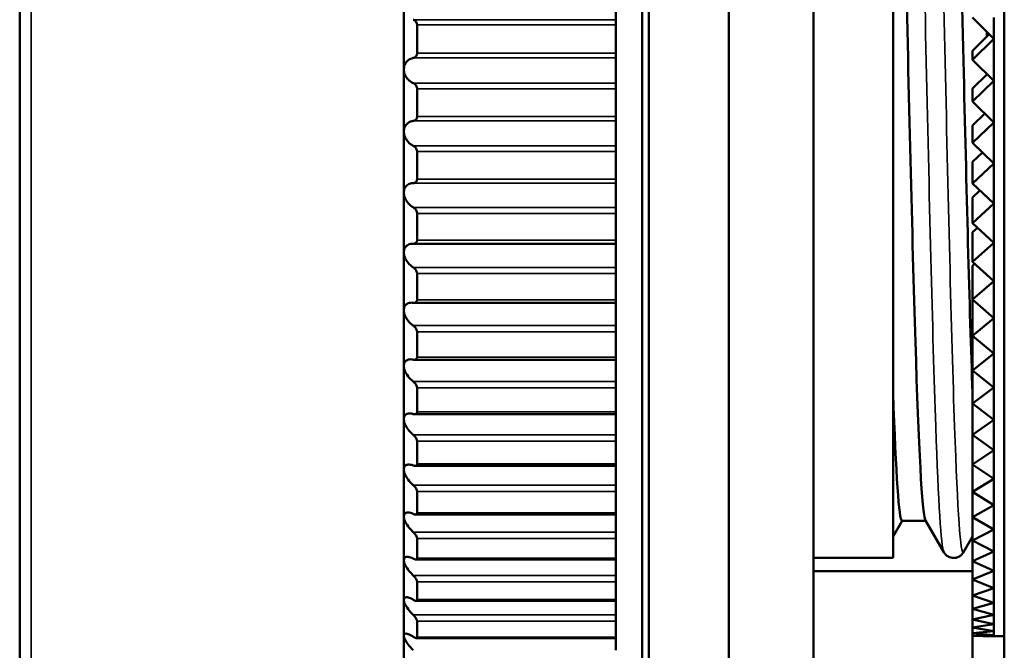
# Model space of a CAD drawing. Units: millimetres. Extents: x 6 to 273, y 3 to 213.
# Drawn here: x 96 to 115, y 97 to 109 of the extents above; entities that cross this region are included whole.
import ezdxf

# ---------------------------------------------------------------- set-up
doc = ezdxf.new("R2010")
doc.units = ezdxf.units.MM
doc.header["$LTSCALE"] = 0.5
doc.layers.add('Visible Narrow {c3}', color=7, linetype='Continuous', lineweight=35)
doc.layers.add('Visible {c3}', color=7, linetype='Continuous', lineweight=50)

msp = doc.modelspace()

# ---------------------------------------------------------------- linework, layer by layer
at = {"layer": 'Visible Narrow {c3}'}
for p, q in [((96.498, 96.3), (96.498, 123.823)), ((107.533, 109.222), (103.711, 109.222)), ((103.783, 109.122), (107.533, 109.122)), ((107.533, 108.588), (103.783, 108.588)), ((103.711, 108.5), (107.533, 108.5)), ((107.533, 108.025), (103.711, 108.025)), ((103.783, 107.92), (107.533, 107.92)), ((103.711, 107.31), (107.533, 107.31)), ((107.533, 107.392), (103.783, 107.392)), ((107.533, 106.842), (103.711, 106.842)), ((103.783, 106.732), (107.533, 106.732)), ((103.711, 106.138), (107.533, 106.138)), ((107.533, 106.213), (103.783, 106.213)), ((107.533, 105.68), (103.711, 105.68)), ((103.783, 105.566), (107.533, 105.566)), ((107.533, 105.059), (103.783, 105.059)), ((107.533, 104.546), (103.711, 104.546)), ((103.783, 104.429), (107.533, 104.429)), ((107.533, 103.937), (103.783, 103.937)), ((107.533, 103.447), (103.711, 103.447)), ((103.783, 103.329), (107.533, 103.329)), ((107.533, 102.855), (103.783, 102.855)), ((107.533, 102.392), (103.711, 102.392)), ((103.783, 102.272), (107.533, 102.272)), ((107.533, 101.82), (103.783, 101.82)), ((107.533, 101.386), (103.711, 101.386)), ((103.783, 101.266), (107.533, 101.266)), ((107.533, 100.838), (103.783, 100.838)), ((107.533, 100.437), (103.711, 100.437)), ((103.783, 100.317), (107.533, 100.317)), ((107.533, 99.916), (103.783, 99.916)), ((107.533, 99.55), (103.711, 99.55)), ((103.783, 99.431), (107.533, 99.431)), ((107.533, 99.06), (103.783, 99.06)), ((107.533, 98.731), (103.711, 98.731)), ((103.783, 98.614), (107.533, 98.614)), ((107.533, 98.275), (103.783, 98.275)), ((107.533, 97.986), (103.711, 97.986)), ((103.783, 97.871), (107.533, 97.871)), ((107.533, 97.567), (103.783, 97.567))]:
    msp.add_line(p, q, dxfattribs=at)
for points, knots in [([(113.021, 120.827), (113.083, 120.392), (113.144, 118.844), (113.205, 116.606), (113.267, 114.367), (113.328, 111.464), (113.389, 108.687), (113.451, 105.91), (113.512, 103.291), (113.573, 101.545), (113.624, 100.104), (113.674, 99.271), (113.725, 99.175)], [17.434701, 17.434701, 17.434701, 17.434701, 18.205377, 18.205377, 18.205377, 18.976053, 18.976053, 18.976053, 19.746729, 19.746729, 19.746729, 20.382425, 20.382425, 20.382425, 20.382425]), ([(113.377, 120.827), (113.439, 120.392), (113.5, 118.844), (113.561, 116.606), (113.623, 114.367), (113.684, 111.464), (113.745, 108.687), (113.807, 105.91), (113.868, 103.291), (113.929, 101.545), (113.986, 99.932), (114.042, 99.081), (114.099, 99.173)], [17.434701, 17.434701, 17.434701, 17.434701, 18.205377, 18.205377, 18.205377, 18.976053, 18.976053, 18.976053, 19.746729, 19.746729, 19.746729, 20.458279, 20.458279, 20.458279, 20.458279])]:
    msp.add_open_spline(points, degree=3, knots=knots, dxfattribs=at)
at = {"layer": 'Visible {c3}'}
for p, q in [((108.16, 95.062), (108.16, 125.062)), ((109.668, 125.062), (109.668, 95.062)), ((109.668, 95.062), (109.668, 125.062)), ((111.268, 125.062), (111.268, 95.062)), ((108.033, 95.612), (108.033, 124.512)), ((114.868, 124.312), (114.868, 95.812)), ((96.283, 123.575), (96.283, 96.548)), ((112.768, 120.931), (112.768, 99.062)), ((103.533, 109.468), (103.533, 108.284)), ((107.533, 109.468), (107.533, 109.222)), ((103.783, 109.122), (103.783, 108.588)), ((107.533, 109.122), (107.533, 109.222)), ((107.533, 108.588), (107.533, 109.122)), ((114.268, 109.262), (114.668, 108.863)), ((114.668, 108.863), (114.668, 109.262)), ((114.584, 108.946), (114.268, 108.633)), ((114.668, 108.863), (114.268, 108.466)), ((114.668, 108.863), (114.668, 108.863)), ((114.668, 108.466), (114.668, 108.863)), ((107.533, 108.5), (107.533, 108.588)), ((114.268, 108.466), (114.268, 108.633)), ((107.533, 108.5), (107.533, 108.284)), ((114.268, 108.466), (114.668, 108.07)), ((114.668, 108.07), (114.668, 108.466)), ((103.533, 108.284), (103.533, 107.111)), ((107.533, 108.284), (107.533, 108.025)), ((114.542, 108.194), (114.268, 107.925)), ((107.533, 107.92), (107.533, 108.025)), ((114.668, 108.07), (114.268, 107.677)), ((114.668, 108.07), (114.668, 108.07)), ((114.668, 107.677), (114.668, 108.07)), ((103.783, 107.92), (103.783, 107.392)), ((107.533, 107.392), (107.533, 107.92)), ((114.268, 107.677), (114.268, 107.925)), ((114.268, 107.677), (114.668, 107.284)), ((114.668, 107.284), (114.668, 107.677)), ((114.499, 107.45), (114.268, 107.227)), ((107.533, 107.31), (107.533, 107.392)), ((107.533, 107.31), (107.533, 107.111)), ((114.668, 107.284), (114.268, 106.897)), ((114.668, 107.284), (114.668, 107.284)), ((114.668, 106.897), (114.668, 107.284)), ((103.533, 107.111), (103.533, 105.958)), ((107.533, 107.111), (107.533, 106.842)), ((114.268, 106.897), (114.268, 107.227)), ((114.268, 106.897), (114.668, 106.51)), ((114.668, 106.51), (114.668, 106.897)), ((103.783, 106.732), (103.783, 106.213)), ((107.533, 106.732), (107.533, 106.842)), ((107.533, 106.213), (107.533, 106.732)), ((114.454, 106.717), (114.268, 106.54)), ((114.268, 106.131), (114.268, 106.54)), ((114.668, 106.51), (114.268, 106.131)), ((114.668, 106.51), (114.668, 106.51)), ((114.668, 106.131), (114.668, 106.51)), ((107.533, 106.138), (107.533, 106.213)), ((107.533, 106.138), (107.533, 105.958)), ((114.268, 106.131), (114.668, 105.751)), ((114.668, 105.751), (114.668, 106.131)), ((103.533, 105.958), (103.533, 104.831)), ((107.533, 105.958), (107.533, 105.68)), ((114.408, 105.998), (114.268, 105.868)), ((114.268, 105.38), (114.268, 105.868)), ((114.668, 105.751), (114.268, 105.38)), ((114.668, 105.751), (114.668, 105.751)), ((114.668, 105.38), (114.668, 105.751)), ((103.783, 105.566), (103.783, 105.059)), ((107.533, 105.566), (107.533, 105.68)), ((107.533, 105.059), (107.533, 105.566)), ((114.268, 105.38), (114.668, 105.009)), ((114.668, 105.009), (114.668, 105.38)), ((114.359, 105.295), (114.268, 105.213)), ((114.268, 104.649), (114.268, 105.213)), ((107.533, 104.992), (107.533, 105.059)), ((114.668, 105.009), (114.268, 104.649)), ((114.668, 105.009), (114.668, 105.009)), ((114.668, 104.649), (114.668, 105.009)), ((103.533, 104.831), (103.533, 103.738)), ((103.717, 104.992), (107.533, 104.992)), ((107.533, 104.992), (107.533, 104.831)), ((107.533, 104.831), (107.533, 104.546)), ((114.268, 104.649), (114.668, 104.289)), ((114.668, 104.289), (114.668, 104.649)), ((107.533, 104.429), (107.533, 104.546)), ((114.308, 104.613), (114.268, 104.578)), ((114.268, 103.94), (114.268, 104.578)), ((103.783, 104.429), (103.783, 103.937)), ((107.533, 103.937), (107.533, 104.429)), ((114.668, 104.288), (114.268, 103.94)), ((114.668, 104.288), (114.668, 104.289)), ((114.668, 103.94), (114.668, 104.288)), ((107.533, 103.878), (107.533, 103.937)), ((114.268, 103.256), (114.268, 103.94)), ((114.268, 103.94), (114.668, 103.591)), ((114.668, 103.591), (114.668, 103.94)), ((103.533, 103.738), (103.533, 102.687)), ((103.724, 103.878), (107.533, 103.878)), ((107.533, 103.878), (107.533, 103.738)), ((107.533, 103.738), (107.533, 103.447)), ((114.668, 103.591), (114.268, 103.256)), ((114.668, 103.591), (114.668, 103.591)), ((114.668, 103.256), (114.668, 103.591)), ((107.533, 103.329), (107.533, 103.447)), ((103.783, 103.329), (103.783, 102.855)), ((107.533, 102.855), (107.533, 103.329)), ((114.268, 102.6), (114.268, 103.256)), ((114.268, 103.256), (114.668, 102.921)), ((114.668, 102.921), (114.668, 103.256)), ((103.731, 102.803), (107.533, 102.803)), ((107.533, 102.803), (107.533, 102.855)), ((107.533, 102.803), (107.533, 102.687)), ((114.668, 102.921), (114.268, 102.6)), ((114.668, 102.921), (114.668, 102.921)), ((114.668, 102.6), (114.668, 102.921)), ((103.533, 102.687), (103.533, 101.683)), ((107.533, 102.687), (107.533, 102.392)), ((114.268, 101.975), (114.268, 102.6)), ((114.268, 102.6), (114.668, 102.28)), ((114.668, 102.28), (114.668, 102.6)), ((103.783, 102.272), (103.783, 101.82)), ((107.533, 102.272), (107.533, 102.392)), ((107.533, 101.82), (107.533, 102.272)), ((114.668, 102.28), (114.268, 101.975)), ((114.668, 102.28), (114.668, 102.28)), ((114.668, 101.975), (114.668, 102.28)), ((114.268, 101.383), (114.268, 101.975)), ((114.268, 101.975), (114.668, 101.67)), ((114.668, 101.67), (114.668, 101.975)), ((103.533, 101.683), (103.533, 100.733)), ((103.738, 101.775), (107.533, 101.775)), ((107.533, 101.775), (107.533, 101.82)), ((107.533, 101.775), (107.533, 101.683)), ((107.533, 101.683), (107.533, 101.386)), ((114.668, 101.67), (114.268, 101.383)), ((114.668, 101.67), (114.668, 101.67)), ((114.668, 101.383), (114.668, 101.67)), ((107.533, 101.266), (107.533, 101.386)), ((114.268, 100.827), (114.268, 101.383)), ((114.268, 101.383), (114.668, 101.096)), ((114.668, 101.096), (114.668, 101.383)), ((103.783, 101.266), (103.783, 100.838)), ((107.533, 100.838), (107.533, 101.266)), ((114.668, 101.096), (114.268, 100.827)), ((114.668, 101.096), (114.668, 101.096)), ((114.668, 100.827), (114.668, 101.096)), ((103.533, 100.733), (103.533, 99.844)), ((103.745, 100.799), (107.533, 100.799)), ((107.533, 100.799), (107.533, 100.838)), ((107.533, 100.799), (107.533, 100.733)), ((107.533, 100.733), (107.533, 100.437)), ((114.268, 100.308), (114.268, 100.827)), ((114.268, 100.827), (114.668, 100.558)), ((114.668, 100.558), (114.668, 100.827)), ((114.668, 100.558), (114.268, 100.308)), ((114.668, 100.558), (114.668, 100.558)), ((114.668, 100.308), (114.668, 100.558)), ((107.533, 100.317), (107.533, 100.437)), ((103.783, 100.317), (103.783, 99.916)), ((107.533, 99.916), (107.533, 100.317)), ((114.268, 99.83), (114.268, 100.308)), ((114.268, 100.308), (114.668, 100.059)), ((114.668, 100.059), (114.668, 100.308)), ((114.668, 100.059), (114.268, 99.83)), ((114.668, 100.059), (114.668, 100.059)), ((114.668, 99.83), (114.668, 100.059)), ((103.533, 99.844), (103.533, 99.021)), ((103.751, 99.884), (107.533, 99.884)), ((107.533, 99.884), (107.533, 99.916)), ((107.533, 99.884), (107.533, 99.844)), ((107.533, 99.844), (107.533, 99.55)), ((114.268, 99.394), (114.268, 99.83)), ((114.268, 99.83), (114.668, 99.601)), ((114.668, 99.601), (114.668, 99.83)), ((112.94, 99.762), (112.768, 99.464)), ((112.935, 99.762), (113.384, 99.762)), ((113.725, 99.172), (113.38, 99.77)), ((103.783, 99.431), (103.783, 99.06)), ((107.533, 99.431), (107.533, 99.55)), ((107.533, 99.06), (107.533, 99.431)), ((114.268, 99.464), (114.099, 99.172)), ((114.668, 99.601), (114.268, 99.394)), ((114.668, 99.601), (114.668, 99.601)), ((114.668, 99.394), (114.668, 99.601)), ((114.268, 99.001), (114.268, 99.394)), ((114.268, 99.394), (114.668, 99.186)), ((114.668, 99.186), (114.668, 99.394)), ((107.533, 99.033), (107.533, 99.06)), ((112.768, 99.062), (111.268, 99.062)), ((114.668, 99.186), (114.268, 99.001)), ((114.668, 99.186), (114.668, 99.186)), ((114.668, 99.001), (114.668, 99.186)), ((103.533, 99.021), (103.533, 98.27)), ((103.756, 99.033), (107.533, 99.033)), ((107.533, 99.033), (107.533, 99.021)), ((107.533, 99.021), (107.533, 98.731)), ((114.268, 98.654), (114.268, 99.001)), ((114.268, 99.001), (114.668, 98.816)), ((114.668, 98.816), (114.668, 99.001)), ((107.533, 98.614), (107.533, 98.731)), ((111.268, 98.812), (114.268, 98.812)), ((114.668, 98.816), (114.268, 98.654)), ((114.668, 98.816), (114.668, 98.816)), ((114.668, 98.654), (114.668, 98.816)), ((103.783, 98.614), (103.783, 98.275)), ((107.533, 98.275), (107.533, 98.614)), ((114.268, 98.354), (114.268, 98.654)), ((114.268, 98.654), (114.668, 98.492)), ((114.668, 98.492), (114.668, 98.654)), ((114.668, 98.492), (114.268, 98.354)), ((114.268, 98.102), (114.268, 98.354)), ((114.268, 98.354), (114.668, 98.216)), ((114.668, 98.492), (114.668, 98.492)), ((114.668, 98.354), (114.668, 98.492)), ((114.668, 98.216), (114.668, 98.354)), ((103.533, 98.27), (103.533, 97.595)), ((103.762, 98.254), (107.533, 98.254)), ((107.533, 98.254), (107.533, 98.275)), ((107.533, 98.254), (107.533, 97.986)), ((114.668, 98.216), (114.268, 98.102)), ((114.668, 98.216), (114.668, 98.216)), ((114.668, 98.102), (114.668, 98.216)), ((107.533, 97.871), (107.533, 97.986)), ((114.268, 97.899), (114.268, 98.102)), ((114.268, 98.102), (114.668, 97.988)), ((114.668, 97.988), (114.268, 97.899)), ((114.668, 97.988), (114.668, 98.102)), ((114.668, 97.988), (114.668, 97.988)), ((114.668, 97.899), (114.668, 97.988)), ((103.783, 97.871), (103.783, 97.567)), ((107.533, 97.567), (107.533, 97.871)), ((114.268, 97.747), (114.268, 97.899)), ((114.268, 97.899), (114.668, 97.81)), ((114.668, 97.81), (114.268, 97.747)), ((114.668, 97.81), (114.668, 97.899)), ((114.668, 97.81), (114.668, 97.81)), ((114.668, 97.747), (114.668, 97.81)), ((103.533, 97.595), (103.533, 97.001)), ((114.268, 97.644), (114.268, 97.747)), ((114.268, 97.747), (114.668, 97.683)), ((114.668, 97.683), (114.268, 97.644)), ((114.268, 97.593), (114.268, 97.644)), ((114.268, 97.644), (114.668, 97.606)), ((114.668, 97.606), (114.268, 97.593)), ((114.268, 97.593), (114.668, 97.58)), ((114.268, 97.593), (114.268, 70.062)), ((114.668, 97.683), (114.668, 97.747)), ((114.668, 97.683), (114.668, 97.683)), ((114.668, 97.644), (114.668, 97.683)), ((114.668, 97.606), (114.668, 97.644)), ((114.668, 97.593), (114.668, 97.606)), ((114.668, 97.58), (114.668, 97.593)), ((114.868, 97.587), (114.668, 97.587)), ((103.766, 97.55), (107.533, 97.55)), ((107.533, 97.55), (107.533, 97.567)), ((107.533, 97.55), (107.533, 97.319))]:
    msp.add_line(p, q, dxfattribs=at)
for points, knots in [([(113.724, 120.222), (113.786, 119.781), (113.849, 118.258), (113.911, 116.081), (113.973, 113.903), (114.035, 111.096), (114.097, 108.446), (114.154, 106.026), (114.211, 103.763), (114.268, 102.181)], [17.443824, 17.443824, 17.443824, 17.443824, 18.225437, 18.225437, 18.225437, 19.00705, 19.00705, 19.00705, 19.720824, 19.720824, 19.720824, 19.720824]), ([(113.38, 99.772), (113.371, 99.786), (113.362, 99.821), (113.353, 99.877), (113.291, 100.278), (113.229, 101.763), (113.167, 103.917), (113.105, 106.07), (113.042, 108.867), (112.98, 111.523), (112.918, 114.179), (112.856, 116.664), (112.794, 118.281), (112.785, 118.505), (112.776, 118.713), (112.768, 118.903)], [-20.380228, -20.380228, -20.380228, -20.380228, -20.270428, -20.270428, -20.270428, -19.488815, -19.488815, -19.488815, -18.707202, -18.707202, -18.707202, -17.925589, -17.925589, -17.925589, -17.81736, -17.81736, -17.81736, -17.81736]), ([(103.711, 109.222), (103.714, 109.221), (103.717, 109.22), (103.732, 109.213), (103.744, 109.204), (103.761, 109.186), (103.769, 109.175), (103.777, 109.156), (103.779, 109.149), (103.782, 109.135), (103.783, 109.128), (103.783, 109.122)], [0.04033739, 0.04033739, 0.04033739, 0.04033739, 0.04156276, 0.04156276, 0.04661809, 0.04661809, 0.05077389, 0.05077389, 0.0528518, 0.0528518, 0.0549297, 0.0549297, 0.0549297, 0.0549297]), ([(103.783, 108.588), (103.783, 108.581), (103.782, 108.574), (103.779, 108.561), (103.777, 108.555), (103.769, 108.537), (103.761, 108.528), (103.744, 108.512), (103.732, 108.505), (103.717, 108.501), (103.714, 108.5), (103.711, 108.5)], [0.01842228, 0.01842228, 0.01842228, 0.01842228, 0.02050018, 0.02050018, 0.02257808, 0.02257808, 0.02673388, 0.02673388, 0.03178922, 0.03178922, 0.03301458, 0.03301458, 0.03301458, 0.03301458]), ([(103.533, 108.284), (103.533, 108.314), (103.539, 108.345), (103.561, 108.398), (103.577, 108.421), (103.619, 108.463), (103.649, 108.482), (103.691, 108.495), (103.701, 108.498), (103.711, 108.5)], [-0.04535083, -0.04535083, -0.04535083, -0.04535083, -0.03615124, -0.03615124, -0.02695164, -0.02695164, -0.01347582, -0.01347582, -0.00957464, -0.00957464, -0.00957464, -0.00957464]), ([(103.711, 108.025), (103.701, 108.03), (103.691, 108.034), (103.649, 108.058), (103.619, 108.084), (103.577, 108.136), (103.561, 108.163), (103.539, 108.221), (103.533, 108.253), (103.533, 108.284)], [-0.08112702, -0.08112702, -0.08112702, -0.08112702, -0.07722584, -0.07722584, -0.06375002, -0.06375002, -0.05455043, -0.05455043, -0.04535083, -0.04535083, -0.04535083, -0.04535083]), ([(103.711, 108.025), (103.714, 108.024), (103.717, 108.023), (103.732, 108.015), (103.744, 108.005), (103.761, 107.985), (103.769, 107.974), (103.777, 107.954), (103.779, 107.948), (103.782, 107.934), (103.783, 107.927), (103.783, 107.92)], [0.04033739, 0.04033739, 0.04033739, 0.04033739, 0.04156276, 0.04156276, 0.04661809, 0.04661809, 0.05077389, 0.05077389, 0.0528518, 0.0528518, 0.0549297, 0.0549297, 0.0549297, 0.0549297]), ([(103.533, 107.111), (103.533, 107.141), (103.539, 107.171), (103.561, 107.222), (103.577, 107.243), (103.619, 107.282), (103.649, 107.297), (103.691, 107.307), (103.701, 107.309), (103.711, 107.31)], [-0.04535083, -0.04535083, -0.04535083, -0.04535083, -0.03615124, -0.03615124, -0.02695164, -0.02695164, -0.01347582, -0.01347582, -0.00957464, -0.00957464, -0.00957464, -0.00957464]), ([(103.783, 107.392), (103.783, 107.385), (103.782, 107.378), (103.779, 107.365), (103.777, 107.359), (103.769, 107.343), (103.761, 107.334), (103.744, 107.319), (103.732, 107.314), (103.717, 107.311), (103.714, 107.31), (103.711, 107.31)], [0.01842228, 0.01842228, 0.01842228, 0.01842228, 0.02050018, 0.02050018, 0.02257808, 0.02257808, 0.02673388, 0.02673388, 0.03178922, 0.03178922, 0.03301458, 0.03301458, 0.03301458, 0.03301458]), ([(103.711, 106.842), (103.701, 106.847), (103.691, 106.852), (103.649, 106.879), (103.619, 106.907), (103.577, 106.962), (103.561, 106.989), (103.539, 107.049), (103.533, 107.081), (103.533, 107.111)], [-0.08112702, -0.08112702, -0.08112702, -0.08112702, -0.07722584, -0.07722584, -0.06375002, -0.06375002, -0.05455043, -0.05455043, -0.04535083, -0.04535083, -0.04535083, -0.04535083]), ([(103.711, 106.842), (103.714, 106.841), (103.717, 106.839), (103.732, 106.83), (103.744, 106.82), (103.761, 106.798), (103.769, 106.786), (103.777, 106.767), (103.779, 106.76), (103.782, 106.746), (103.783, 106.739), (103.783, 106.732)], [0.04033739, 0.04033739, 0.04033739, 0.04033739, 0.04156276, 0.04156276, 0.04661809, 0.04661809, 0.05077389, 0.05077389, 0.0528518, 0.0528518, 0.0549297, 0.0549297, 0.0549297, 0.0549297]), ([(103.533, 105.958), (103.533, 105.987), (103.539, 106.016), (103.561, 106.064), (103.577, 106.084), (103.619, 106.118), (103.649, 106.131), (103.691, 106.137), (103.701, 106.138), (103.711, 106.138)], [-0.04535083, -0.04535083, -0.04535083, -0.04535083, -0.03615124, -0.03615124, -0.02695164, -0.02695164, -0.01347582, -0.01347582, -0.00957464, -0.00957464, -0.00957464, -0.00957464]), ([(103.783, 106.213), (103.783, 106.206), (103.782, 106.199), (103.779, 106.187), (103.777, 106.181), (103.769, 106.165), (103.761, 106.157), (103.744, 106.145), (103.732, 106.14), (103.717, 106.139), (103.714, 106.138), (103.711, 106.138)], [0.01842228, 0.01842228, 0.01842228, 0.01842228, 0.02050018, 0.02050018, 0.02257808, 0.02257808, 0.02673388, 0.02673388, 0.03178922, 0.03178922, 0.03301458, 0.03301458, 0.03301458, 0.03301458]), ([(103.711, 105.68), (103.701, 105.685), (103.691, 105.691), (103.649, 105.721), (103.619, 105.751), (103.577, 105.808), (103.561, 105.836), (103.539, 105.896), (103.533, 105.928), (103.533, 105.958)], [-0.08112702, -0.08112702, -0.08112702, -0.08112702, -0.07722584, -0.07722584, -0.06375002, -0.06375002, -0.05455043, -0.05455043, -0.04535083, -0.04535083, -0.04535083, -0.04535083]), ([(103.711, 105.68), (103.714, 105.678), (103.717, 105.676), (103.732, 105.666), (103.744, 105.655), (103.761, 105.633), (103.769, 105.62), (103.777, 105.6), (103.779, 105.593), (103.782, 105.58), (103.783, 105.573), (103.783, 105.566)], [0.04033739, 0.04033739, 0.04033739, 0.04033739, 0.04156276, 0.04156276, 0.04661809, 0.04661809, 0.05077389, 0.05077389, 0.0528518, 0.0528518, 0.0549297, 0.0549297, 0.0549297, 0.0549297]), ([(103.783, 105.059), (103.783, 105.052), (103.782, 105.046), (103.779, 105.034), (103.777, 105.028), (103.769, 105.014), (103.761, 105.006), (103.744, 104.996), (103.732, 104.992), (103.717, 104.992), (103.714, 104.992), (103.711, 104.992)], [0.01842228, 0.01842228, 0.01842228, 0.01842228, 0.02050018, 0.02050018, 0.02257808, 0.02257808, 0.02673388, 0.02673388, 0.03178922, 0.03178922, 0.03301458, 0.03301458, 0.03301458, 0.03301458]), ([(103.533, 104.831), (103.533, 104.86), (103.539, 104.887), (103.561, 104.932), (103.577, 104.95), (103.619, 104.98), (103.649, 104.99), (103.691, 104.993), (103.701, 104.993), (103.711, 104.992)], [-0.04535083, -0.04535083, -0.04535083, -0.04535083, -0.03615124, -0.03615124, -0.02695164, -0.02695164, -0.01347582, -0.01347582, -0.00957464, -0.00957464, -0.00957464, -0.00957464]), ([(103.711, 104.546), (103.701, 104.552), (103.691, 104.558), (103.649, 104.591), (103.619, 104.622), (103.577, 104.682), (103.561, 104.71), (103.539, 104.771), (103.533, 104.803), (103.533, 104.831)], [-0.08112702, -0.08112702, -0.08112702, -0.08112702, -0.07722584, -0.07722584, -0.06375002, -0.06375002, -0.05455043, -0.05455043, -0.04535083, -0.04535083, -0.04535083, -0.04535083]), ([(103.711, 104.546), (103.714, 104.544), (103.717, 104.542), (103.732, 104.53), (103.744, 104.519), (103.761, 104.496), (103.769, 104.483), (103.777, 104.463), (103.779, 104.456), (103.782, 104.442), (103.783, 104.436), (103.783, 104.429)], [0.04033739, 0.04033739, 0.04033739, 0.04033739, 0.04156276, 0.04156276, 0.04661809, 0.04661809, 0.05077389, 0.05077389, 0.0528518, 0.0528518, 0.0549297, 0.0549297, 0.0549297, 0.0549297]), ([(103.783, 103.937), (103.783, 103.931), (103.782, 103.924), (103.779, 103.913), (103.777, 103.908), (103.769, 103.895), (103.761, 103.888), (103.744, 103.879), (103.732, 103.877), (103.717, 103.878), (103.714, 103.878), (103.711, 103.879)], [0.01842228, 0.01842228, 0.01842228, 0.01842228, 0.02050018, 0.02050018, 0.02257808, 0.02257808, 0.02673388, 0.02673388, 0.03178922, 0.03178922, 0.03301458, 0.03301458, 0.03301458, 0.03301458]), ([(103.533, 103.738), (103.533, 103.766), (103.539, 103.792), (103.561, 103.834), (103.577, 103.849), (103.619, 103.875), (103.649, 103.882), (103.691, 103.881), (103.701, 103.88), (103.711, 103.879)], [-0.04535083, -0.04535083, -0.04535083, -0.04535083, -0.03615124, -0.03615124, -0.02695164, -0.02695164, -0.01347582, -0.01347582, -0.00957464, -0.00957464, -0.00957464, -0.00957464]), ([(103.711, 103.447), (103.701, 103.454), (103.691, 103.461), (103.649, 103.496), (103.619, 103.529), (103.577, 103.59), (103.561, 103.619), (103.539, 103.68), (103.533, 103.711), (103.533, 103.738)], [-0.08112702, -0.08112702, -0.08112702, -0.08112702, -0.07722584, -0.07722584, -0.06375002, -0.06375002, -0.05455043, -0.05455043, -0.04535083, -0.04535083, -0.04535083, -0.04535083]), ([(103.711, 103.447), (103.714, 103.445), (103.717, 103.443), (103.732, 103.431), (103.744, 103.419), (103.761, 103.395), (103.769, 103.382), (103.777, 103.362), (103.779, 103.355), (103.782, 103.342), (103.783, 103.335), (103.783, 103.329)], [0.04033739, 0.04033739, 0.04033739, 0.04033739, 0.04156276, 0.04156276, 0.04661809, 0.04661809, 0.05077389, 0.05077389, 0.0528518, 0.0528518, 0.0549297, 0.0549297, 0.0549297, 0.0549297]), ([(103.533, 102.687), (103.533, 102.713), (103.539, 102.738), (103.561, 102.775), (103.577, 102.789), (103.619, 102.81), (103.649, 102.814), (103.691, 102.809), (103.701, 102.808), (103.711, 102.805)], [-0.04535083, -0.04535083, -0.04535083, -0.04535083, -0.03615124, -0.03615124, -0.02695164, -0.02695164, -0.01347582, -0.01347582, -0.00957464, -0.00957464, -0.00957464, -0.00957464]), ([(103.783, 102.855), (103.783, 102.849), (103.782, 102.843), (103.779, 102.833), (103.777, 102.828), (103.769, 102.816), (103.761, 102.81), (103.744, 102.803), (103.732, 102.802), (103.717, 102.804), (103.714, 102.805), (103.711, 102.805)], [0.01842228, 0.01842228, 0.01842228, 0.01842228, 0.02050018, 0.02050018, 0.02257808, 0.02257808, 0.02673388, 0.02673388, 0.03178922, 0.03178922, 0.03301458, 0.03301458, 0.03301458, 0.03301458]), ([(103.711, 102.392), (103.701, 102.399), (103.691, 102.407), (103.649, 102.444), (103.619, 102.479), (103.577, 102.541), (103.561, 102.57), (103.539, 102.63), (103.533, 102.66), (103.533, 102.687)], [-0.08112702, -0.08112702, -0.08112702, -0.08112702, -0.07722584, -0.07722584, -0.06375002, -0.06375002, -0.05455043, -0.05455043, -0.04535083, -0.04535083, -0.04535083, -0.04535083]), ([(103.711, 102.392), (103.714, 102.39), (103.717, 102.387), (103.732, 102.374), (103.744, 102.361), (103.761, 102.337), (103.769, 102.324), (103.777, 102.304), (103.779, 102.297), (103.782, 102.284), (103.783, 102.278), (103.783, 102.272)], [0.04033739, 0.04033739, 0.04033739, 0.04033739, 0.04156276, 0.04156276, 0.04661809, 0.04661809, 0.05077389, 0.05077389, 0.0528518, 0.0528518, 0.0549297, 0.0549297, 0.0549297, 0.0549297]), ([(103.533, 101.683), (103.533, 101.708), (103.539, 101.73), (103.561, 101.764), (103.577, 101.776), (103.619, 101.792), (103.649, 101.793), (103.691, 101.785), (103.701, 101.782), (103.711, 101.779)], [-0.04535083, -0.04535083, -0.04535083, -0.04535083, -0.03615124, -0.03615124, -0.02695164, -0.02695164, -0.01347582, -0.01347582, -0.00957464, -0.00957464, -0.00957464, -0.00957464]), ([(103.711, 101.386), (103.701, 101.394), (103.691, 101.402), (103.649, 101.442), (103.619, 101.477), (103.577, 101.54), (103.561, 101.569), (103.539, 101.628), (103.533, 101.657), (103.533, 101.683)], [-0.08112702, -0.08112702, -0.08112702, -0.08112702, -0.07722584, -0.07722584, -0.06375002, -0.06375002, -0.05455043, -0.05455043, -0.04535083, -0.04535083, -0.04535083, -0.04535083]), ([(103.783, 101.82), (103.783, 101.814), (103.782, 101.809), (103.779, 101.799), (103.777, 101.794), (103.769, 101.783), (103.761, 101.779), (103.744, 101.774), (103.732, 101.774), (103.717, 101.777), (103.714, 101.778), (103.711, 101.779)], [0.01842228, 0.01842228, 0.01842228, 0.01842228, 0.02050018, 0.02050018, 0.02257808, 0.02257808, 0.02673388, 0.02673388, 0.03178922, 0.03178922, 0.03301458, 0.03301458, 0.03301458, 0.03301458]), ([(103.711, 101.386), (103.714, 101.384), (103.717, 101.381), (103.732, 101.367), (103.744, 101.354), (103.761, 101.329), (103.769, 101.316), (103.777, 101.297), (103.779, 101.29), (103.782, 101.278), (103.783, 101.271), (103.783, 101.266)], [0.04033739, 0.04033739, 0.04033739, 0.04033739, 0.04156276, 0.04156276, 0.04661809, 0.04661809, 0.05077389, 0.05077389, 0.0528518, 0.0528518, 0.0549297, 0.0549297, 0.0549297, 0.0549297]), ([(103.533, 100.733), (103.533, 100.757), (103.539, 100.777), (103.561, 100.807), (103.577, 100.817), (103.619, 100.828), (103.649, 100.826), (103.691, 100.814), (103.701, 100.811), (103.711, 100.807)], [-0.04535083, -0.04535083, -0.04535083, -0.04535083, -0.03615124, -0.03615124, -0.02695164, -0.02695164, -0.01347582, -0.01347582, -0.00957464, -0.00957464, -0.00957464, -0.00957464]), ([(103.711, 100.437), (103.701, 100.445), (103.691, 100.454), (103.649, 100.495), (103.619, 100.531), (103.577, 100.594), (103.561, 100.624), (103.539, 100.681), (103.533, 100.709), (103.533, 100.733)], [-0.08112702, -0.08112702, -0.08112702, -0.08112702, -0.07722584, -0.07722584, -0.06375002, -0.06375002, -0.05455043, -0.05455043, -0.04535083, -0.04535083, -0.04535083, -0.04535083]), ([(103.783, 100.838), (103.783, 100.833), (103.782, 100.827), (103.779, 100.819), (103.777, 100.815), (103.769, 100.805), (103.761, 100.802), (103.744, 100.799), (103.732, 100.8), (103.717, 100.805), (103.714, 100.806), (103.711, 100.807)], [0.01842228, 0.01842228, 0.01842228, 0.01842228, 0.02050018, 0.02050018, 0.02257808, 0.02257808, 0.02673388, 0.02673388, 0.03178922, 0.03178922, 0.03301458, 0.03301458, 0.03301458, 0.03301458]), ([(103.711, 100.437), (103.714, 100.434), (103.717, 100.431), (103.732, 100.417), (103.744, 100.403), (103.761, 100.379), (103.769, 100.365), (103.777, 100.346), (103.779, 100.34), (103.782, 100.328), (103.783, 100.322), (103.783, 100.317)], [0.04033739, 0.04033739, 0.04033739, 0.04033739, 0.04156276, 0.04156276, 0.04661809, 0.04661809, 0.05077389, 0.05077389, 0.0528518, 0.0528518, 0.0549297, 0.0549297, 0.0549297, 0.0549297]), ([(103.533, 99.844), (103.533, 99.866), (103.539, 99.885), (103.561, 99.91), (103.577, 99.917), (103.619, 99.923), (103.649, 99.918), (103.691, 99.903), (103.701, 99.899), (103.711, 99.894)], [-0.04535083, -0.04535083, -0.04535083, -0.04535083, -0.03615124, -0.03615124, -0.02695164, -0.02695164, -0.01347582, -0.01347582, -0.00957464, -0.00957464, -0.00957464, -0.00957464]), ([(103.711, 99.55), (103.701, 99.559), (103.691, 99.568), (103.649, 99.61), (103.619, 99.647), (103.577, 99.71), (103.561, 99.739), (103.539, 99.795), (103.533, 99.822), (103.533, 99.844)], [-0.08112702, -0.08112702, -0.08112702, -0.08112702, -0.07722584, -0.07722584, -0.06375002, -0.06375002, -0.05455043, -0.05455043, -0.04535083, -0.04535083, -0.04535083, -0.04535083]), ([(103.783, 99.916), (103.783, 99.911), (103.782, 99.906), (103.779, 99.898), (103.777, 99.895), (103.769, 99.887), (103.761, 99.884), (103.744, 99.883), (103.732, 99.886), (103.717, 99.892), (103.714, 99.893), (103.711, 99.894)], [0.01842228, 0.01842228, 0.01842228, 0.01842228, 0.02050018, 0.02050018, 0.02257808, 0.02257808, 0.02673388, 0.02673388, 0.03178922, 0.03178922, 0.03301458, 0.03301458, 0.03301458, 0.03301458]), ([(103.711, 99.55), (103.714, 99.547), (103.717, 99.544), (103.732, 99.529), (103.744, 99.515), (103.761, 99.49), (103.769, 99.477), (103.777, 99.459), (103.779, 99.453), (103.782, 99.441), (103.783, 99.436), (103.783, 99.431)], [0.04033739, 0.04033739, 0.04033739, 0.04033739, 0.04156276, 0.04156276, 0.04661809, 0.04661809, 0.05077389, 0.05077389, 0.0528518, 0.0528518, 0.0549297, 0.0549297, 0.0549297, 0.0549297]), ([(103.533, 99.021), (103.533, 99.041), (103.539, 99.058), (103.561, 99.079), (103.577, 99.084), (103.619, 99.085), (103.649, 99.076), (103.691, 99.058), (103.701, 99.053), (103.711, 99.048)], [-0.04535083, -0.04535083, -0.04535083, -0.04535083, -0.03615124, -0.03615124, -0.02695164, -0.02695164, -0.01347582, -0.01347582, -0.00957464, -0.00957464, -0.00957464, -0.00957464]), ([(103.783, 99.06), (103.783, 99.055), (103.782, 99.051), (103.779, 99.044), (103.777, 99.041), (103.769, 99.034), (103.761, 99.033), (103.744, 99.034), (103.732, 99.037), (103.717, 99.045), (103.714, 99.046), (103.711, 99.048)], [0.01842228, 0.01842228, 0.01842228, 0.01842228, 0.02050018, 0.02050018, 0.02257808, 0.02257808, 0.02673388, 0.02673388, 0.03178922, 0.03178922, 0.03301458, 0.03301458, 0.03301458, 0.03301458]), ([(114.099, 99.172), (114.089, 99.155), (114.075, 99.134), (114.031, 99.097), (114.01, 99.084), (113.954, 99.063), (113.917, 99.059), (113.852, 99.068), (113.823, 99.08), (113.778, 99.107), (113.762, 99.123), (113.739, 99.15), (113.731, 99.162), (113.725, 99.172)], [0, 0, 0, 0, 0.02315988, 0.02315988, 0.03613297, 0.03613297, 0.05214806, 0.05214806, 0.06629725, 0.06629725, 0.08110709, 0.08110709, 0.09525129, 0.09525129, 0.09525129, 0.09525129]), ([(103.711, 98.731), (103.701, 98.74), (103.691, 98.75), (103.649, 98.793), (103.619, 98.831), (103.577, 98.893), (103.561, 98.922), (103.539, 98.975), (103.533, 99.001), (103.533, 99.021)], [-0.08112702, -0.08112702, -0.08112702, -0.08112702, -0.07722584, -0.07722584, -0.06375002, -0.06375002, -0.05455043, -0.05455043, -0.04535083, -0.04535083, -0.04535083, -0.04535083]), ([(103.711, 98.731), (103.714, 98.728), (103.717, 98.725), (103.732, 98.71), (103.744, 98.696), (103.761, 98.671), (103.769, 98.658), (103.777, 98.64), (103.779, 98.634), (103.782, 98.623), (103.783, 98.618), (103.783, 98.614)], [0.04033739, 0.04033739, 0.04033739, 0.04033739, 0.04156276, 0.04156276, 0.04661809, 0.04661809, 0.05077389, 0.05077389, 0.0528518, 0.0528518, 0.0549297, 0.0549297, 0.0549297, 0.0549297]), ([(103.533, 98.27), (103.533, 98.288), (103.539, 98.302), (103.561, 98.319), (103.577, 98.321), (103.619, 98.317), (103.649, 98.306), (103.691, 98.284), (103.701, 98.279), (103.711, 98.273)], [-0.04535083, -0.04535083, -0.04535083, -0.04535083, -0.03615124, -0.03615124, -0.02695164, -0.02695164, -0.01347582, -0.01347582, -0.00957464, -0.00957464, -0.00957464, -0.00957464]), ([(103.711, 97.986), (103.701, 97.995), (103.691, 98.005), (103.649, 98.05), (103.619, 98.087), (103.577, 98.149), (103.561, 98.176), (103.539, 98.228), (103.533, 98.251), (103.533, 98.27)], [-0.08112702, -0.08112702, -0.08112702, -0.08112702, -0.07722584, -0.07722584, -0.06375002, -0.06375002, -0.05455043, -0.05455043, -0.04535083, -0.04535083, -0.04535083, -0.04535083]), ([(103.783, 98.275), (103.783, 98.271), (103.782, 98.267), (103.779, 98.261), (103.777, 98.259), (103.769, 98.254), (103.761, 98.253), (103.744, 98.256), (103.732, 98.261), (103.717, 98.269), (103.714, 98.271), (103.711, 98.273)], [0.01842228, 0.01842228, 0.01842228, 0.01842228, 0.02050018, 0.02050018, 0.02257808, 0.02257808, 0.02673388, 0.02673388, 0.03178922, 0.03178922, 0.03301458, 0.03301458, 0.03301458, 0.03301458]), ([(103.711, 97.986), (103.714, 97.983), (103.717, 97.98), (103.732, 97.964), (103.744, 97.95), (103.761, 97.925), (103.769, 97.913), (103.777, 97.895), (103.779, 97.89), (103.782, 97.88), (103.783, 97.875), (103.783, 97.871)], [0.04033739, 0.04033739, 0.04033739, 0.04033739, 0.04156276, 0.04156276, 0.04661809, 0.04661809, 0.05077389, 0.05077389, 0.0528518, 0.0528518, 0.0549297, 0.0549297, 0.0549297, 0.0549297]), ([(103.533, 97.595), (103.533, 97.611), (103.539, 97.623), (103.561, 97.635), (103.577, 97.635), (103.619, 97.626), (103.649, 97.612), (103.691, 97.587), (103.701, 97.581), (103.711, 97.574)], [-0.04535083, -0.04535083, -0.04535083, -0.04535083, -0.03615124, -0.03615124, -0.02695164, -0.02695164, -0.01347582, -0.01347582, -0.00957464, -0.00957464, -0.00957464, -0.00957464]), ([(103.711, 97.319), (103.701, 97.328), (103.691, 97.338), (103.649, 97.384), (103.619, 97.421), (103.577, 97.481), (103.561, 97.508), (103.539, 97.557), (103.533, 97.579), (103.533, 97.595)], [-0.08112702, -0.08112702, -0.08112702, -0.08112702, -0.07722584, -0.07722584, -0.06375002, -0.06375002, -0.05455043, -0.05455043, -0.04535083, -0.04535083, -0.04535083, -0.04535083]), ([(103.783, 97.567), (103.783, 97.563), (103.782, 97.56), (103.779, 97.555), (103.777, 97.553), (103.769, 97.549), (103.761, 97.55), (103.744, 97.555), (103.732, 97.561), (103.717, 97.57), (103.714, 97.572), (103.711, 97.574)], [0.01842228, 0.01842228, 0.01842228, 0.01842228, 0.02050018, 0.02050018, 0.02257808, 0.02257808, 0.02673388, 0.02673388, 0.03178922, 0.03178922, 0.03301458, 0.03301458, 0.03301458, 0.03301458])]:
    msp.add_open_spline(points, degree=3, knots=knots, dxfattribs=at)
for points in [[(114.541, 108.905), (114.54, 108.935), (114.54, 108.964), (114.539, 108.993)], [(112.768, 102.181), (112.824, 100.634), (112.879, 99.77), (112.935, 99.763)]]:
    msp.add_open_spline(points, degree=3, dxfattribs=at)

doc.saveas('drawing.dxf')
